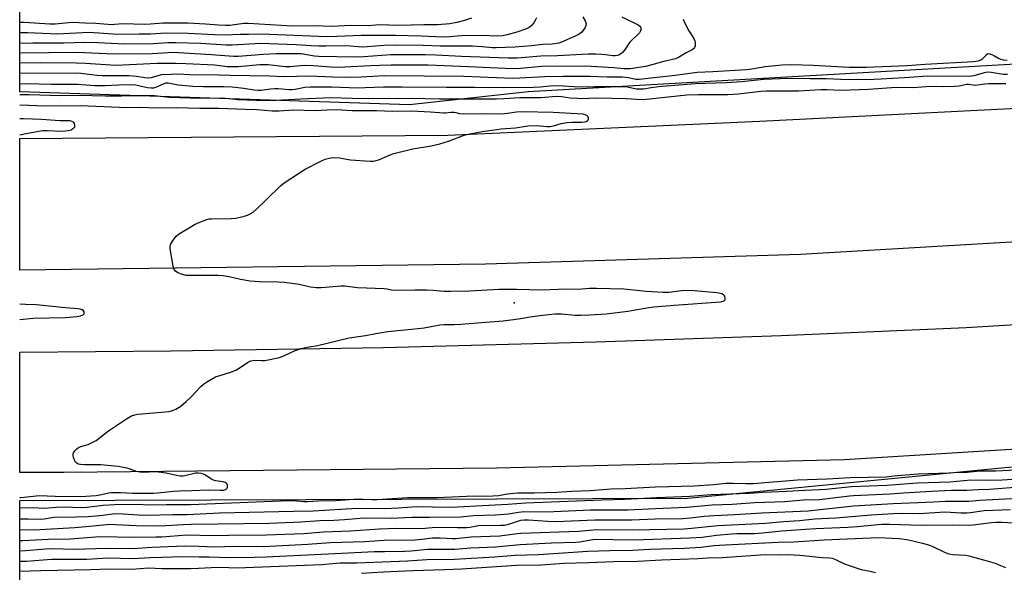
# Model space of a CAD drawing. Units: inches. Extents: x 1273761 to 1279761, y 489453 to 493453.
# Drawn here: x 1273761 to 1274136, y 490263 to 490474 of the extents above; entities that cross this region are included whole.
import ezdxf

# ---------------------------------------------------------------- set-up
doc = ezdxf.new("R2010")
doc.units = ezdxf.units.IN
doc.header["$MEASUREMENT"] = 0
for name, color, linetype in [('ELEV-Spot Elevation', 7, 'Continuous'), ('NTRL-Trees', 3, 'Continuous'), ('TRANS-Road', 130, 'Continuous'), ('Undefined', 1, 'Continuous')]:
    doc.layers.add(name, color=color, linetype=linetype)

msp = doc.modelspace()

# ---------------------------------------------------------------- linework, layer by layer
at = {"layer": 'ELEV-Spot Elevation'}
msp.add_point((1273949.5, 490365.7, 349.5), dxfattribs=at)
at = {"layer": 'NTRL-Trees'}
for points in [[(1274448.41, 490502.06), (1274429.3, 490469.19), (1274409.19, 490471.9), (1273954.76, 490446.09), (1273909.64, 490441.17), (1273761.14, 490446.09), (1273761.15, 490638.85)], [(1273761.09, 489854.18), (1273761.12, 490290.5), (1274015.63, 490291.39), (1274432.31, 490331.56), (1274435.66, 490249.56), (1274340.28, 490239.52), (1274042.41, 490209.4), (1274027.53, 490186.56), (1274014.21, 490171.09), (1274019.87, 490138.72), (1274031.16, 490108.34), (1274104.58, 490109.03), (1274119.75, 490126.92), (1274162.23, 490136.12), (1274186.54, 490129.17), (1274204.9, 490117.3), (1274224.46, 490107.53), (1274227.68, 490074.52)]]:
    msp.add_lwpolyline(points, dxfattribs=at)
at = {"layer": 'TRANS-Road'}
for points in [[(1273938.55, 490380.53), (1273761.13, 490378.18), (1273761.14, 490428.42), (1273924.16, 490429.69), (1274043.06, 490435), (1274173.78, 490441.57), (1274406.38, 490457.82), (1274449.72, 490462.07), (1274449.74, 490413.19), (1274377.11, 490406.24), (1274173.69, 490390.96), (1274058.63, 490384.14)], [(1273942.79, 490302.8), (1273777.92, 490301.12), (1273761.13, 490301.13), (1273761.13, 490346.91), (1273818.79, 490347.44), (1273899.75, 490348.8), (1273980.69, 490350.91), (1274051.21, 490353.29), (1274121.71, 490356.37), (1274192.67, 490360.72), (1274263.6, 490365.7), (1274338.78, 490371.32), (1274379.68, 490374.8), (1274449.76, 490381.7), (1274449.78, 490335.68), (1274171.64, 490311.88), (1274075.39, 490305.96)]]:
    msp.add_lwpolyline(points, close=True, dxfattribs=at)
at = {"layer": 'Undefined'}
for points, elevation in [([(1274013.84, 490473.87), (1274014.16, 490473.05), (1274015.99, 490469.36), (1274017.93, 490466.44), (1274018.34, 490465.52), (1274018.47, 490464.78), (1274018.42, 490463.72), (1274018.19, 490463.03), (1274017.76, 490462.49), (1274017.07, 490462.03), (1274014.99, 490461.01), (1274012.04, 490459.22), (1274010.93, 490458.74), (1274006.5, 490457.68), (1274001.94, 490456.36), (1273999.49, 490455.74), (1273993.68, 490454.9), (1273991.37, 490454.92), (1273987.41, 490455.3), (1273976.69, 490455.95), (1273959.97, 490455.78), (1273951.9, 490455.02), (1273949.59, 490454.93), (1273946.07, 490455.03), (1273932.05, 490455.7), (1273916.68, 490456.27), (1273902.65, 490456.29), (1273898.26, 490456.22), (1273894.82, 490456.1), (1273882.38, 490455.43), (1273879.57, 490455.53), (1273873.05, 490455.99), (1273869.59, 490456.14), (1273868.12, 490456.08), (1273864.18, 490455.71), (1273862.32, 490455.7), (1273860.14, 490455.85), (1273855.79, 490456.38), (1273854.35, 490456.46), (1273852.58, 490456.38), (1273844.3, 490455.66), (1273841.45, 490455.6), (1273840.19, 490455.69), (1273835.46, 490456.29), (1273824.44, 490456.78), (1273820.42, 490456.87), (1273813.5, 490456.87), (1273797.69, 490456.11), (1273786.14, 490456.89), (1273782.55, 490457.05), (1273769.05, 490457.16), (1273761.14, 490457)], 358), ([(1274137.33, 490458.09), (1274135.97, 490458.19), (1274135, 490458.42), (1274134.04, 490458.85), (1274132.54, 490459.77), (1274131.55, 490460.28), (1274130.8, 490460.53), (1274130.32, 490460.55), (1274129.88, 490460.44), (1274129.27, 490460.11), (1274128.08, 490458.78), (1274127.69, 490458.43), (1274127.23, 490458.16), (1274126.14, 490457.82), (1274124.43, 490457.58), (1274106.1, 490456.49), (1274099.19, 490456), (1274083.63, 490455.35), (1274077.15, 490455.41), (1274063.35, 490456.22), (1274055.19, 490456.38), (1274051.65, 490456.29), (1274045.09, 490455.69), (1274039.98, 490454.77), (1274038, 490454.55), (1274025.14, 490453.76), (1274019.25, 490453.5), (1274010.85, 490452.37), (1273997.15, 490450.77), (1273995.88, 490450.85), (1273992.99, 490451.41), (1273990.76, 490451.67), (1273984.95, 490451.7), (1273978.42, 490451.96), (1273968.14, 490452.01), (1273961.11, 490451.89), (1273951.68, 490451.33), (1273949.02, 490451.26), (1273930.37, 490452.01), (1273900.06, 490452.29), (1273891.23, 490451.72), (1273887.25, 490451.62), (1273880.29, 490451.74), (1273871.32, 490452.1), (1273861.7, 490451.85), (1273856.22, 490452.16), (1273841.33, 490452.3), (1273837.03, 490452.49), (1273825.86, 490452.65), (1273821.39, 490452.84), (1273818.81, 490452.79), (1273815.07, 490452.55), (1273813.74, 490452.29), (1273811.14, 490451.47), (1273810.29, 490451.38), (1273808.82, 490451.5), (1273805.61, 490451.97), (1273802.72, 490452.22), (1273799.97, 490452.29), (1273792.55, 490452.25), (1273790.53, 490452.4), (1273784.4, 490453.07), (1273782.2, 490453.2), (1273761.14, 490453.06)], 356), ([(1274137.44, 490452.68), (1274135.97, 490452.74), (1274131.18, 490453.55), (1274129.87, 490453.59), (1274128.61, 490453.37), (1274124.6, 490452.22), (1274122.87, 490451.96), (1274106.82, 490452.13), (1274101.75, 490451.68), (1274098.19, 490451.53), (1274089.27, 490450.94), (1274083.77, 490450.74), (1274073.9, 490450.82), (1274068.44, 490451.12), (1274062.26, 490451.09), (1274053.11, 490451.18), (1274050.77, 490451.11), (1274044.55, 490450.78), (1274036.06, 490449.91), (1274030.4, 490449.6), (1274018.44, 490449.21), (1274004.53, 490448.01), (1274001.7, 490447.67), (1273998.78, 490447.21), (1273997.46, 490447.09), (1273996.03, 490447.21), (1273992.67, 490447.9), (1273990.73, 490448.05), (1273985.77, 490447.98), (1273980.21, 490448.08), (1273974.09, 490447.92), (1273966.42, 490448.4), (1273963.02, 490448.27), (1273959.42, 490447.91), (1273956.72, 490447.77), (1273945.28, 490447.61), (1273934.31, 490447.77), (1273923.7, 490447.75), (1273906.79, 490447.94), (1273899.69, 490447.88), (1273892.68, 490447.6), (1273890.03, 490447.57), (1273879.86, 490447.93), (1273871.91, 490447.94), (1273869.77, 490447.78), (1273866.06, 490447.05), (1273864.9, 490446.9), (1273863.61, 490446.9), (1273859.6, 490447.22), (1273858.24, 490447.25), (1273856.59, 490447.13), (1273853.04, 490446.64), (1273851.89, 490446.61), (1273850.47, 490446.73), (1273846.47, 490447.45), (1273842.01, 490447.94), (1273838.81, 490448.09), (1273831.15, 490448.07), (1273827.04, 490448.17), (1273821.45, 490448.7), (1273818.34, 490449.35), (1273817.5, 490449.46), (1273816.68, 490449.39), (1273816.04, 490449.2), (1273812.89, 490447.78), (1273812.04, 490447.58), (1273811.16, 490447.51), (1273809.73, 490447.68), (1273805.22, 490448.62), (1273803.4, 490448.79), (1273798.92, 490448.7), (1273793.71, 490448.39), (1273792.01, 490448.36), (1273789.73, 490448.45), (1273783.11, 490448.99), (1273773.02, 490448.93), (1273763.86, 490449.15), (1273761.14, 490449.07)], 354), ([(1274136.81, 490449.15), (1274130.34, 490449.2), (1274128.85, 490449.09), (1274125.13, 490448.59), (1274122.67, 490448.88), (1274121.91, 490448.9), (1274119.02, 490448.31), (1274117.3, 490448.14), (1274113.14, 490448.05), (1274108.29, 490448.18), (1274101.41, 490447.64), (1274095.06, 490447.84), (1274084.51, 490447), (1274074.12, 490446.62), (1274068.66, 490446.85), (1274066.39, 490446.87), (1274064.23, 490446.79), (1274057.95, 490446.34), (1274045.58, 490446.38), (1274043.51, 490446.22), (1274034.98, 490445.26), (1274032.94, 490445.12), (1274030.88, 490445.05), (1274019.73, 490445.05), (1274015.33, 490444.91), (1273999.85, 490443.22), (1273998.14, 490443.1), (1273992.17, 490443.52), (1273986.73, 490443.65), (1273980.73, 490443.71), (1273975.2, 490443.51), (1273973.47, 490443.54), (1273970.87, 490443.71), (1273967.5, 490444.23), (1273965.83, 490444.37), (1273964.14, 490444.28), (1273959.74, 490443.82), (1273951.65, 490443.88), (1273945.6, 490443.43), (1273942.77, 490443.3), (1273921.02, 490443.36), (1273910.25, 490443.61), (1273894.42, 490443.47), (1273887.77, 490443.56), (1273879.46, 490443.81), (1273868.25, 490443.39), (1273858.89, 490442.83), (1273851.18, 490442.78), (1273844.33, 490443.15), (1273838.23, 490443.68), (1273830.01, 490443.58), (1273818.23, 490444), (1273812.45, 490444.58), (1273806.04, 490444.64), (1273799.93, 490444.5), (1273793.83, 490444.46), (1273783.52, 490444.75), (1273776.77, 490444.59), (1273764.64, 490444.98), (1273761.14, 490445.04)], 352)]:
    msp.add_lwpolyline(points, dxfattribs=dict(at, elevation=elevation))
for points in [[(1273990.54, 490474.71, 360), (1273996.73, 490471.62, 360), (1273997.33, 490471.16, 360), (1273997.62, 490470.79, 360), (1273997.79, 490470.4, 360), (1273997.83, 490470, 360), (1273997.62, 490469.32, 360), (1273997.21, 490468.67, 360), (1273996.43, 490467.81, 360), (1273994.46, 490465.98, 360), (1273993.44, 490464.91, 360), (1273991.49, 490462.02, 360), (1273990.77, 490461.13, 360), (1273990.09, 490460.58, 360), (1273989.33, 490460.15, 360), (1273988.8, 490459.94, 360), (1273987.98, 490459.8, 360), (1273987.03, 490459.84, 360), (1273984.28, 490460.28, 360), (1273982.89, 490460.41, 360), (1273980.66, 490460.5, 360), (1273977.69, 490460.48, 360), (1273965.99, 490459.88, 360), (1273959.62, 490459.69, 360), (1273950.65, 490458.98, 360), (1273947.23, 490458.9, 360), (1273929.41, 490459.58, 360), (1273919.62, 490460.1, 360), (1273915.66, 490460.21, 360), (1273902.45, 490460.18, 360), (1273892.23, 490459.47, 360), (1273888.94, 490459.37, 360), (1273875.11, 490459.62, 360), (1273873.36, 490459.74, 360), (1273868.3, 490460.56, 360), (1273866.65, 490460.67, 360), (1273858.94, 490460.56, 360), (1273854, 490460.39, 360), (1273844.34, 490459.61, 360), (1273842.6, 490459.56, 360), (1273834.18, 490460.29, 360), (1273819.39, 490461.08, 360), (1273817.65, 490461.03, 360), (1273811.58, 490460.63, 360), (1273798.5, 490460.5, 360), (1273794.16, 490460.55, 360), (1273782.95, 490461.1, 360), (1273761.14, 490460.86, 360)], [(1273975.71, 490474.69, 362), (1273976.54, 490473.14, 362), (1273976.9, 490472.1, 362), (1273976.83, 490471.36, 362), (1273976.51, 490470.64, 362), (1273975.94, 490469.69, 362), (1273975.24, 490468.84, 362), (1273974.29, 490468.15, 362), (1273972.73, 490467.3, 362), (1273967.58, 490465.05, 362), (1273966.48, 490464.7, 362), (1273963.95, 490464.31, 362), (1273960.26, 490464.14, 362), (1273956.04, 490463.66, 362), (1273949.69, 490463.12, 362), (1273942.62, 490462.85, 362), (1273941.22, 490462.92, 362), (1273937.28, 490463.33, 362), (1273933.65, 490463.48, 362), (1273921.26, 490463.57, 362), (1273914.86, 490463.77, 362), (1273904.2, 490463.86, 362), (1273899.88, 490463.76, 362), (1273893.46, 490463.25, 362), (1273891.52, 490463.18, 362), (1273885.66, 490463.63, 362), (1273877.75, 490463.47, 362), (1273875.11, 490463.49, 362), (1273872.2, 490463.61, 362), (1273866.44, 490464.06, 362), (1273852.66, 490464.52, 362), (1273850.76, 490464.47, 362), (1273842.03, 490463.94, 362), (1273839.79, 490463.89, 362), (1273830.15, 490464.49, 362), (1273820.56, 490464.82, 362), (1273817.59, 490464.79, 362), (1273812.13, 490464.48, 362), (1273801.13, 490464.34, 362), (1273790.75, 490464.79, 362), (1273785.84, 490464.9, 362), (1273777.94, 490464.65, 362), (1273766.13, 490464.67, 362), (1273761.3, 490464.6, 362), (1273761.14, 490464.6, 362)], [(1273933.25, 490474.22, 366), (1273930.6, 490473.31, 366), (1273927.61, 490472.49, 366), (1273924.98, 490472.1, 366), (1273920.28, 490471.65, 366), (1273915.11, 490471.69, 366), (1273905.43, 490471.39, 366), (1273898.09, 490471.7, 366), (1273894.08, 490471.31, 366), (1273887.13, 490471.34, 366), (1273880.06, 490471, 366), (1273873.31, 490471.25, 366), (1273864.91, 490471.17, 366), (1273848.19, 490472.17, 366), (1273846.49, 490472.13, 366), (1273841.14, 490471.46, 366), (1273839.47, 490471.39, 366), (1273836.85, 490471.52, 366), (1273831.93, 490471.97, 366), (1273825.09, 490472.28, 366), (1273815.63, 490472.32, 366), (1273810.97, 490471.85, 366), (1273808.63, 490471.73, 366), (1273800.41, 490472.07, 366), (1273797.27, 490471.75, 366), (1273796.15, 490471.7, 366), (1273790.16, 490472.18, 366), (1273785.94, 490472.26, 366), (1273781.52, 490472.5, 366), (1273779.73, 490472.43, 366), (1273774.56, 490471.97, 366), (1273772.52, 490471.94, 366), (1273762.78, 490472.53, 366), (1273761.14, 490472.55, 366)], [(1273957.95, 490474.26, 364), (1273957.63, 490473.53, 364), (1273956.94, 490472.38, 364), (1273956.05, 490471.35, 364), (1273955.23, 490470.67, 364), (1273954.2, 490470.16, 364), (1273950.53, 490468.86, 364), (1273946.78, 490467.83, 364), (1273945.1, 490467.52, 364), (1273942.92, 490467.39, 364)], [(1273942.92, 490467.39, 364), (1273937.32, 490467.61, 364), (1273929.46, 490467.48, 364), (1273927.83, 490467.39, 364), (1273924.86, 490467.06, 364), (1273922.39, 490466.96, 364), (1273914.09, 490467.32, 364), (1273904.23, 490467.56, 364), (1273898.08, 490467.61, 364), (1273891.14, 490467.57, 364), (1273881.95, 490467.19, 364), (1273878.21, 490467.12, 364), (1273853.22, 490468.09, 364), (1273848.32, 490467.95, 364), (1273845.05, 490467.96, 364), (1273839.43, 490467.72, 364), (1273835.25, 490467.83, 364), (1273825.33, 490468.3, 364), (1273816.92, 490468.49, 364), (1273810.89, 490468.15, 364), (1273806.61, 490468.16, 364), (1273798.51, 490468.03, 364), (1273787.56, 490468.79, 364), (1273775.39, 490468.16, 364), (1273772.86, 490468.22, 364), (1273764.05, 490468.66, 364), (1273761.14, 490468.66, 364)], [(1273761.12, 490291.6, 350), (1273761.6, 490291.63, 350), (1273768.51, 490292.37, 350), (1273774.62, 490292.08, 350), (1273784.22, 490292.01, 350), (1273790.22, 490292.42, 350), (1273792.27, 490292.76, 350), (1273795.01, 490293.39, 350), (1273796.13, 490293.53, 350), (1273799.55, 490293.49, 350), (1273804.03, 490293.28, 350), (1273812.05, 490293.24, 350), (1273813.76, 490293.34, 350), (1273819.71, 490294.01, 350), (1273821.93, 490294.16, 350), (1273826.67, 490294.23, 350), (1273832.89, 490294.55, 350), (1273837.48, 490294.4, 350), (1273838.81, 490294.45, 350), (1273839.73, 490294.73, 350), (1273840.17, 490295.18, 350), (1273840.29, 490295.6, 350), (1273840.26, 490296.29, 350), (1273840.09, 490296.7, 350), (1273839.76, 490297.02, 350), (1273839.33, 490297.26, 350), (1273838.57, 490297.52, 350), (1273835.68, 490297.98, 350), (1273834.88, 490298.2, 350), (1273833.93, 490298.68, 350), (1273831.88, 490300.09, 350), (1273831.1, 490300.44, 350), (1273830.25, 490300.69, 350), (1273829.1, 490300.91, 350), (1273828.23, 490300.91, 350), (1273824.02, 490299.86, 350), (1273823.27, 490299.76, 350), (1273822.18, 490299.77, 350), (1273820.78, 490299.98, 350), (1273816.86, 490300.9, 350), (1273813.97, 490301.28, 350), (1273812.52, 490301.36, 350), (1273808.24, 490301.14, 350), (1273806.88, 490301.21, 350), (1273805.62, 490301.48, 350), (1273803.19, 490302.39, 350), (1273802.06, 490302.73, 350), (1273800.04, 490303.19, 350), (1273798.58, 490303.41, 350), (1273791.85, 490304.02, 350), (1273785.72, 490304.07, 350), (1273784.29, 490304.19, 350), (1273783.47, 490304.35, 350), (1273782.98, 490304.54, 350), (1273782.41, 490305.06, 350), (1273782.01, 490305.79, 350), (1273781.59, 490306.86, 350), (1273781.4, 490307.67, 350), (1273781.41, 490308.18, 350), (1273781.59, 490308.67, 350), (1273782.06, 490309.35, 350), (1273782.85, 490310.19, 350), (1273783.53, 490310.71, 350), (1273784.42, 490311.07, 350), (1273787.13, 490311.76, 350), (1273788.42, 490312.37, 350), (1273790.18, 490313.35, 350), (1273791.36, 490314.15, 350), (1273793.77, 490316.13, 350), (1273794.97, 490317.01, 350), (1273801.81, 490321.57, 350), (1273803.73, 490322.69, 350), (1273804.92, 490323.1, 350), (1273806.1, 490323.29, 350), (1273818.03, 490324.41, 350), (1273819.35, 490324.7, 350), (1273820.58, 490325.21, 350), (1273822.54, 490326.46, 350), (1273824.55, 490328.21, 350), (1273826.26, 490329.83, 350), (1273830.08, 490333.85, 350), (1273831.14, 490334.84, 350), (1273832.63, 490335.81, 350), (1273835.75, 490337.54, 350), (1273836.54, 490337.87, 350), (1273841.84, 490339.5, 350), (1273843.49, 490340.09, 350), (1273844.76, 490340.81, 350), (1273847.91, 490342.98, 350), (1273849.19, 490343.62, 350), (1273850.54, 490343.9, 350), (1273853.38, 490343.78, 350), (1273854.53, 490343.84, 350), (1273860.07, 490344.94, 350), (1273861.75, 490345.53, 350), (1273866.05, 490347.66, 350), (1273868.32, 490348.32, 350), (1273870.63, 490348.84, 350), (1273874.52, 490349.53, 350), (1273886.57, 490352.48, 350), (1273892.82, 490353.26, 350), (1273896.72, 490354.03, 350), (1273901.32, 490354.78, 350), (1273910.32, 490355.68, 350), (1273915.17, 490356.27, 350), (1273921.19, 490357.44, 350), (1273922.7, 490357.56, 350), (1273926.61, 490357.53, 350), (1273929.19, 490357.62, 350), (1273932.3, 490357.84, 350), (1273938.65, 490358.44, 350), (1273945.34, 490358.93, 350), (1273951.13, 490359.65, 350), (1273956.28, 490360.51, 350), (1273960.37, 490361.09, 350), (1273965.01, 490361.52, 350), (1273967.57, 490361.55, 350), (1273972.73, 490361.1, 350), (1273974.86, 490361.03, 350), (1273978.26, 490361.14, 350), (1273984.58, 490361.61, 350), (1273992.79, 490362.62, 350), (1274000.78, 490363.96, 350), (1274002.76, 490364.21, 350), (1274010.4, 490364.93, 350), (1274028.14, 490366.17, 350), (1274029.15, 490366.42, 350), (1274029.56, 490366.63, 350), (1274029.84, 490366.92, 350), (1274029.92, 490367.55, 350), (1274029.81, 490368.02, 350), (1274029.58, 490368.46, 350), (1274029.24, 490368.8, 350), (1274028.55, 490369.14, 350), (1274026.68, 490369.6, 350), (1274018.09, 490370.37, 350), (1274014.2, 490370.42, 350), (1274008.41, 490369.71, 350), (1274006.11, 490369.69, 350), (1273999.88, 490370.05, 350), (1273991.32, 490371, 350), (1273980.84, 490371.23, 350), (1273978.15, 490371.18, 350), (1273973.87, 490370.81, 350), (1273969.13, 490370.95, 350), (1273960.22, 490370.59, 350), (1273950.34, 490370.89, 350), (1273943.62, 490370.88, 350), (1273932.56, 490370.21, 350), (1273925.27, 490370.09, 350), (1273922.78, 490370.14, 350), (1273918.6, 490370.49, 350), (1273916.03, 490370.57, 350), (1273911.73, 490370.61, 350), (1273903.99, 490370.43, 350), (1273902.71, 490370.55, 350), (1273901.12, 490370.91, 350), (1273899.97, 490371.05, 350), (1273889.83, 490371.48, 350), (1273885.02, 490372.08, 350), (1273883.54, 490372.05, 350), (1273875.96, 490371.51, 350), (1273874.05, 490371.48, 350), (1273871.93, 490371.76, 350), (1273867.57, 490372.73, 350), (1273861.99, 490373.56, 350), (1273859.6, 490373.69, 350), (1273852.49, 490373.8, 350), (1273848.94, 490374, 350), (1273845.16, 490374.7, 350), (1273840.9, 490375.7, 350), (1273838.61, 490376, 350), (1273836.57, 490376.12, 350), (1273826.55, 490376.11, 350), (1273824.51, 490376.2, 350), (1273823.13, 490376.52, 350), (1273821.3, 490377.23, 350), (1273820.41, 490377.78, 350), (1273819.97, 490378.41, 350), (1273819.6, 490379.77, 350), (1273818.52, 490385.55, 350), (1273818.39, 490386.41, 350), (1273818.36, 490387.24, 350), (1273818.58, 490388.02, 350), (1273819.34, 490389.24, 350), (1273820.76, 490391.11, 350), (1273821.62, 490391.89, 350), (1273827.89, 490395.7, 350), (1273829.73, 490396.52, 350), (1273832.4, 490397.53, 350), (1273833.24, 490397.72, 350), (1273834.13, 490397.79, 350), (1273841.63, 490397.87, 350), (1273843.4, 490397.98, 350), (1273846.22, 490398.6, 350), (1273847.85, 490399.18, 350), (1273848.91, 490399.65, 350), (1273850.01, 490400.35, 350), (1273851.3, 490401.43, 350), (1273854.9, 490404.83, 350), (1273860.46, 490410.29, 350), (1273861.83, 490411.44, 350), (1273869.81, 490416.64, 350), (1273875.82, 490419.7, 350), (1273877.42, 490420.43, 350), (1273879.69, 490421.02, 350), (1273881.12, 490421.14, 350), (1273883.12, 490420.95, 350), (1273885.63, 490420.45, 350), (1273887.11, 490420.28, 350), (1273894.59, 490419.78, 350), (1273895.78, 490419.78, 350), (1273896.58, 490419.88, 350), (1273898.13, 490420.3, 350), (1273902.27, 490422.19, 350), (1273903.64, 490422.69, 350), (1273910.86, 490424.39, 350), (1273917.85, 490425.53, 350), (1273921.19, 490426.33, 350), (1273924.46, 490427.28, 350), (1273930.41, 490429.64, 350), (1273932.59, 490430.16, 350), (1273937.29, 490430.98, 350), (1273942.84, 490431.81, 350), (1273944.57, 490432, 350), (1273950.01, 490432.36, 350), (1273954.63, 490433.19, 350), (1273957.97, 490433.32, 350), (1273961.94, 490432.89, 350), (1273963.07, 490432.87, 350), (1273964.43, 490433.12, 350), (1273967.37, 490434.04, 350), (1273969.7, 490434.45, 350), (1273971.46, 490434.58, 350), (1273975.3, 490434.55, 350), (1273976.45, 490434.67, 350), (1273976.94, 490434.83, 350), (1273977.52, 490435.21, 350), (1273977.85, 490435.72, 350), (1273977.83, 490436.12, 350), (1273977.51, 490436.73, 350), (1273977.17, 490437.09, 350), (1273976.55, 490437.43, 350), (1273975.81, 490437.64, 350), (1273964.29, 490438.32, 350), (1273952.47, 490438.52, 350), (1273950.32, 490438.41, 350), (1273947, 490437.87, 350), (1273944.7, 490437.66, 350), (1273937.19, 490437.76, 350), (1273930.31, 490437.69, 350), (1273928.84, 490437.79, 350), (1273927.33, 490438.14, 350), (1273926.49, 490438.24, 350), (1273925.32, 490438.21, 350), (1273923.49, 490437.98, 350), (1273922.65, 490437.95, 350), (1273917.59, 490438.4, 350), (1273910.36, 490438.76, 350), (1273903.17, 490438.62, 350), (1273897.08, 490438.84, 350), (1273887.77, 490438.92, 350), (1273881.81, 490439.22, 350), (1273878.23, 490439.17, 350), (1273873.61, 490438.88, 350), (1273865.36, 490439.12, 350), (1273860, 490438.83, 350), (1273857.32, 490438.78, 350), (1273851.41, 490439.33, 350), (1273847.15, 490439.37, 350), (1273836.97, 490439.77, 350), (1273829.69, 490439.74, 350), (1273820.8, 490439.98, 350), (1273813.59, 490439.9, 350), (1273806.92, 490440.13, 350), (1273801.97, 490440.06, 350), (1273784.2, 490440.83, 350), (1273770.95, 490440.72, 350), (1273761.14, 490441.03, 350)], [(1273761.14, 490429.77, 348), (1273762.77, 490430.13, 348), (1273767.75, 490431.08, 348), (1273769.76, 490431.38, 348), (1273771.51, 490431.42, 348), (1273777.26, 490431.19, 348), (1273779.55, 490431.36, 348), (1273780.64, 490431.7, 348), (1273781.37, 490432.11, 348), (1273781.77, 490432.45, 348), (1273782.04, 490432.84, 348), (1273782.1, 490433.06, 348), (1273782.08, 490433.55, 348), (1273781.93, 490434.03, 348), (1273781.66, 490434.46, 348), (1273781.35, 490434.72, 348), (1273780.71, 490434.97, 348), (1273780.14, 490435.05, 348), (1273776.35, 490435.08, 348), (1273769.44, 490435.57, 348), (1273762.53, 490435.79, 348), (1273761.14, 490435.8, 348)], [(1273761.13, 490359.43, 348), (1273766.38, 490359.9, 348), (1273778.44, 490360.14, 348), (1273782.87, 490360.51, 348), (1273784.31, 490360.75, 348), (1273785.24, 490361.14, 348), (1273785.53, 490361.45, 348), (1273785.61, 490361.64, 348), (1273785.6, 490362.3, 348), (1273785.4, 490362.7, 348), (1273784.88, 490363.08, 348), (1273784.13, 490363.3, 348), (1273783.25, 490363.42, 348), (1273778.55, 490363.82, 348), (1273767.33, 490364.96, 348), (1273763.26, 490365.09, 348), (1273761.13, 490365.22, 348)], [(1273761.12, 490287.65, 352), (1273765.98, 490287.78, 352), (1273770.6, 490287.54, 352), (1273774.96, 490287.96, 352), (1273778.25, 490288.06, 352), (1273784.51, 490287.81, 352), (1273786.68, 490287.97, 352), (1273792.9, 490288.66, 352), (1273797.3, 490288.88, 352), (1273806.23, 490289.02, 352), (1273810.12, 490288.76, 352), (1273817.05, 490288.89, 352), (1273826.17, 490288.88, 352), (1273863.58, 490290.48, 352), (1273865.3, 490290.46, 352), (1273869.36, 490290.11, 352), (1273870.86, 490290.07, 352), (1273874.65, 490290.32, 352), (1273881.6, 490290.44, 352), (1273888.41, 490291, 352), (1273891.99, 490291.02, 352), (1273895.37, 490290.82, 352), (1273897.27, 490290.82, 352), (1273908.85, 490291.64, 352), (1273920.18, 490291.63, 352), (1273931.37, 490292.06, 352), (1273941.37, 490292.18, 352), (1273943.51, 490292.39, 352), (1273946.94, 490293.06, 352), (1273950.75, 490293.37, 352), (1273957.08, 490293.4, 352), (1273965.72, 490293.65, 352), (1273971.45, 490293.98, 352), (1273978.63, 490294.27, 352), (1273986.36, 490294.93, 352), (1273991.77, 490295.05, 352), (1274003.3, 490295.73, 352), (1274018.09, 490296.09, 352), (1274025.54, 490296.51, 352), (1274030.08, 490297.13, 352), (1274032.97, 490297.11, 352), (1274037.76, 490296.93, 352), (1274040.51, 490297, 352), (1274057.49, 490298.32, 352), (1274068.74, 490298.74, 352), (1274077.57, 490299.28, 352), (1274091.1, 490299.42, 352), (1274095.36, 490299.94, 352), (1274103.41, 490300.58, 352), (1274115.07, 490301.02, 352), (1274118.6, 490301.25, 352), (1274122.09, 490301.29, 352), (1274126.95, 490301.78, 352), (1274133, 490301.72, 352), (1274140.59, 490302.13, 352)], [(1273761.12, 490283.45, 354), (1273764.37, 490283.49, 354), (1273769.01, 490283.37, 354), (1273770.43, 490283.5, 354), (1273774.12, 490284.12, 354), (1273782.47, 490284.22, 354), (1273787.23, 490284.42, 354), (1273792.81, 490284.91, 354), (1273796.46, 490285.43, 354), (1273797.55, 490285.52, 354), (1273800.47, 490285.44, 354), (1273806.2, 490285.06, 354), (1273809.41, 490284.93, 354), (1273819.41, 490285.17, 354), (1273824.96, 490285.17, 354), (1273837.28, 490285.72, 354), (1273865.5, 490286.46, 354), (1273873.03, 490286.58, 354), (1273889.64, 490287.5, 354), (1273900.16, 490287.39, 354), (1273905.4, 490287.64, 354), (1273912.24, 490288.18, 354), (1273918.34, 490287.99, 354), (1273924.72, 490287.96, 354), (1273927.92, 490288.05, 354), (1273937.43, 490288.61, 354), (1273947.11, 490289.03, 354), (1273953.93, 490289.56, 354), (1273982.85, 490290.73, 354), (1273991.65, 490290.95, 354), (1274003.86, 490291.58, 354), (1274016.38, 490292.07, 354), (1274024.51, 490292.69, 354), (1274038.96, 490293.25, 354), (1274044.35, 490293.65, 354), (1274053.39, 490294.02, 354), (1274060.2, 490294.44, 354), (1274065.85, 490294.67, 354), (1274068.23, 490294.83, 354), (1274078.07, 490295.82, 354), (1274091.47, 490296.25, 354), (1274098.09, 490296.86, 354), (1274103.19, 490297.24, 354), (1274115.51, 490297.62, 354), (1274123.52, 490298.32, 354), (1274130.06, 490298.22, 354), (1274135.37, 490298.38, 354), (1274141.02, 490298.77, 354)], [(1273761.12, 490279.37, 356), (1273766.62, 490279.27, 356), (1273782.13, 490280.17, 356), (1273789.1, 490280.85, 356), (1273795.61, 490281.39, 356), (1273797.58, 490281.34, 356), (1273805.42, 490280.9, 356), (1273812.24, 490280.78, 356), (1273816.79, 490280.94, 356), (1273823.5, 490281.38, 356), (1273826.55, 490281.48, 356), (1273836.58, 490281.56, 356), (1273856.32, 490281.89, 356), (1273865.27, 490282.16, 356), (1273868.19, 490282.3, 356), (1273875.48, 490282.83, 356), (1273880.84, 490282.97, 356), (1273884.85, 490283.18, 356), (1273892.3, 490283.82, 356), (1273902.64, 490283.77, 356), (1273910.44, 490284.12, 356), (1273917.21, 490284.07, 356), (1273928.99, 490284.2, 356), (1273933.93, 490284.77, 356), (1273942.2, 490284.95, 356), (1273944.11, 490285.07, 356), (1273947.31, 490285.4, 356), (1273951.08, 490286.07, 356), (1273953.32, 490286.27, 356), (1273961.86, 490286.2, 356), (1273978.61, 490286.85, 356), (1273992.76, 490286.97, 356), (1274003.36, 490287.48, 356), (1274015.18, 490287.89, 356), (1274024.89, 490288.77, 356), (1274032.56, 490289.06, 356), (1274041.24, 490289.65, 356), (1274052.65, 490290.14, 356), (1274059.78, 490290.76, 356), (1274065.88, 490290.84, 356), (1274077.19, 490292.24, 356), (1274078.81, 490292.37, 356), (1274092.79, 490293.05, 356), (1274097.79, 490293.44, 356), (1274108.5, 490294.05, 356), (1274116.17, 490294.35, 356), (1274121.93, 490294.43, 356), (1274126.28, 490294.66, 356), (1274130.47, 490294.74, 356), (1274143.6, 490295.79, 356)], [(1273761.12, 490275.25, 358), (1273762.33, 490275.22, 358), (1273771.96, 490275.73, 358), (1273780.44, 490275.8, 358), (1273791.6, 490276.77, 358), (1273804.78, 490276.56, 358), (1273812.98, 490276.59, 358), (1273815.27, 490276.67, 358), (1273824.73, 490277.33, 358), (1273835.02, 490277.16, 358), (1273840.72, 490277.29, 358), (1273854.95, 490277.43, 358), (1273869.37, 490277.93, 358), (1273876.9, 490278.51, 358), (1273887.17, 490278.97, 358), (1273898.23, 490279.72, 358), (1273904.35, 490279.89, 358), (1273914.18, 490279.81, 358), (1273918.3, 490280.16, 358), (1273921.69, 490280.27, 358), (1273927.9, 490280.14, 358), (1273931.49, 490280.16, 358), (1273932.64, 490280.29, 358), (1273934.58, 490280.75, 358), (1273935.93, 490280.93, 358), (1273944.34, 490281.03, 358), (1273945.78, 490281.12, 358), (1273947.47, 490281.48, 358), (1273952.03, 490282.91, 358), (1273953.26, 490283.11, 358), (1273954.97, 490283.08, 358), (1273962.26, 490282.53, 358), (1273965.52, 490282.48, 358), (1273980.19, 490283.05, 358), (1273994.28, 490283.06, 358), (1274003.16, 490283.44, 358), (1274013.7, 490283.65, 358), (1274016.67, 490283.87, 358), (1274021.83, 490284.46, 358), (1274025.7, 490284.79, 358), (1274033.56, 490285.13, 358), (1274043.91, 490285.72, 358), (1274061.48, 490286.58, 358), (1274078.83, 490288.46, 358), (1274093.85, 490289.35, 358), (1274103.35, 490289.64, 358), (1274109.24, 490289.99, 358), (1274113.65, 490290.16, 358), (1274122.68, 490290.16, 358), (1274126.79, 490290.59, 358), (1274139.12, 490291.27, 358)], [(1273761.12, 490271.25, 360), (1273763.31, 490271.36, 360), (1273770.92, 490272.05, 360), (1273773.34, 490272.18, 360), (1273781.84, 490271.92, 360), (1273794.2, 490272.34, 360), (1273804.34, 490272.22, 360), (1273811.47, 490272.66, 360), (1273824.02, 490273.21, 360), (1273829.31, 490273.13, 360), (1273835.49, 490272.85, 360), (1273843.1, 490273.04, 360), (1273853.86, 490272.93, 360), (1273870.82, 490273.81, 360), (1273879.43, 490274.42, 360), (1273892.56, 490274.9, 360), (1273900.01, 490275.4, 360), (1273911.74, 490275.5, 360), (1273914.35, 490275.73, 360), (1273918.41, 490276.24, 360), (1273921.29, 490276.22, 360), (1273925.87, 490276.03, 360), (1273927.2, 490276.05, 360), (1273933.14, 490276.65, 360), (1273944.05, 490276.98, 360), (1273950.61, 490277.94, 360), (1273952.06, 490278.08, 360), (1273974.02, 490278.72, 360), (1273981.02, 490279.39, 360), (1273994.47, 490279.31, 360), (1274014.26, 490279.73, 360), (1274017.1, 490279.92, 360), (1274027.09, 490280.92, 360), (1274045.3, 490281.88, 360), (1274052.14, 490282.44, 360), (1274058.2, 490282.83, 360), (1274064.06, 490283.42, 360), (1274071.98, 490283.88, 360), (1274085.52, 490284.99, 360), (1274093.94, 490285.48, 360), (1274097.59, 490285.59, 360), (1274103.8, 490285.52, 360), (1274113.7, 490286.11, 360), (1274119.7, 490285.76, 360), (1274121.99, 490285.77, 360), (1274123.35, 490285.89, 360), (1274128.57, 490286.63, 360), (1274138.57, 490287, 360)], [(1273761.12, 490267.32, 362), (1273763.68, 490267.39, 362), (1273773.25, 490268.11, 362), (1273783.3, 490268.06, 362), (1273786.71, 490268.11, 362), (1273794.64, 490268.59, 362), (1273804.47, 490268.34, 362), (1273810.7, 490268.74, 362), (1273815.08, 490268.85, 362), (1273823.04, 490269.18, 362), (1273829.43, 490268.95, 362), (1273833.34, 490269, 362), (1273841.08, 490268.81, 362), (1273850.41, 490268.85, 362), (1273854.94, 490269, 362), (1273883.8, 490270.45, 362), (1273896.3, 490270.98, 362), (1273900.08, 490271.08, 362), (1273907.64, 490271.13, 362), (1273910.22, 490271.31, 362), (1273916.43, 490271.95, 362), (1273926.83, 490271.98, 362), (1273932.95, 490272.44, 362), (1273942.41, 490272.82, 362), (1273951.77, 490273.7, 362), (1273963.67, 490274.33, 362), (1273972.95, 490274.6, 362), (1273974.54, 490274.78, 362), (1273979.48, 490275.64, 362), (1273980.66, 490275.76, 362), (1273987.08, 490275.57, 362), (1273995.24, 490275.51, 362), (1274016.38, 490276.21, 362), (1274021.09, 490276.54, 362), (1274026.55, 490277.25, 362), (1274032.35, 490277.83, 362), (1274034.38, 490277.93, 362), (1274041.02, 490277.95, 362), (1274044.14, 490278.1, 362), (1274051.49, 490278.85, 362), (1274060.47, 490279.6, 362), (1274064.4, 490279.84, 362), (1274076.56, 490280.25, 362), (1274080.32, 490280.53, 362), (1274086.78, 490281.22, 362), (1274089.57, 490281.39, 362), (1274092.56, 490281.41, 362), (1274104.71, 490281.09, 362), (1274116.66, 490281.25, 362), (1274122.49, 490281.07, 362), (1274124.35, 490281.2, 362), (1274131.33, 490282.04, 362), (1274133.05, 490282.16, 362), (1274135.25, 490282.19, 362), (1274142.28, 490281.83, 362)], [(1273761.12, 490263.52, 364), (1273769.09, 490263.81, 364), (1273788.24, 490264.12, 364), (1273795.15, 490264.46, 364), (1273803.8, 490264.27, 364), (1273810.15, 490264.76, 364), (1273815.3, 490264.57, 364), (1273826.34, 490264.59, 364), (1273829.17, 490264.65, 364), (1273834.01, 490264.95, 364), (1273836.99, 490265.05, 364), (1273844.53, 490264.85, 364), (1273847.18, 490264.89, 364), (1273876.03, 490266.04, 364), (1273883.14, 490266.71, 364), (1273889.53, 490266.76, 364), (1273908.83, 490267.52, 364), (1273916.26, 490267.93, 364), (1273926.75, 490268.12, 364), (1273941.97, 490269.04, 364), (1273949.83, 490269.61, 364), (1273958.75, 490269.9, 364), (1273966.33, 490270.46, 364), (1273977.58, 490271.13, 364), (1273985.89, 490271.42, 364), (1273994.58, 490271.56, 364), (1274001, 490271.89, 364), (1274014.39, 490272.34, 364), (1274020.65, 490272.67, 364), (1274025.51, 490273.33, 364), (1274029.88, 490273.63, 364), (1274050.09, 490274.58, 364), (1274056.03, 490274.73, 364), (1274067.55, 490275.44, 364), (1274088.16, 490276.36, 364), (1274096.23, 490275.96, 364), (1274099.03, 490275.64, 364), (1274101.32, 490275.15, 364), (1274105.61, 490274.09, 364), (1274107.71, 490273.43, 364), (1274108.98, 490272.9, 364), (1274113.75, 490270.61, 364), (1274115.11, 490270.1, 364), (1274116.54, 490269.88, 364), (1274121.53, 490269.58, 364), (1274122.71, 490269.44, 364), (1274128.35, 490267.87, 364), (1274132.69, 490266.55, 364), (1274134.83, 490265.75, 364), (1274136.67, 490264.95, 364)], [(1273891.28, 490262.83, 366), (1273899.66, 490263.3, 366), (1273910.9, 490263.79, 366), (1273922.92, 490264.15, 366), (1273929.44, 490264.44, 366), (1273950.38, 490265.86, 366), (1273959.59, 490265.9, 366), (1273968.54, 490266.57, 366), (1273977.75, 490266.82, 366), (1273987.28, 490267.19, 366), (1273996.55, 490267.38, 366), (1274005.61, 490267.91, 366), (1274019.55, 490268.43, 366), (1274023.17, 490268.66, 366), (1274028.81, 490268.79, 366), (1274034.18, 490269.1, 366), (1274045.17, 490269.91, 366), (1274050.92, 490269.8, 366), (1274054.05, 490269.84, 366), (1274058.29, 490269.58, 366), (1274066.79, 490268.77, 366), (1274069.54, 490268.68, 366), (1274070.62, 490268.51, 366), (1274071.94, 490268, 366), (1274075.32, 490266.4, 366), (1274077.51, 490265.59, 366), (1274081.71, 490264.23, 366), (1274085.16, 490263.52, 366), (1274087.12, 490263.01, 366)]]:
    msp.add_polyline3d(points, dxfattribs=at)

doc.saveas('drawing.dxf')
